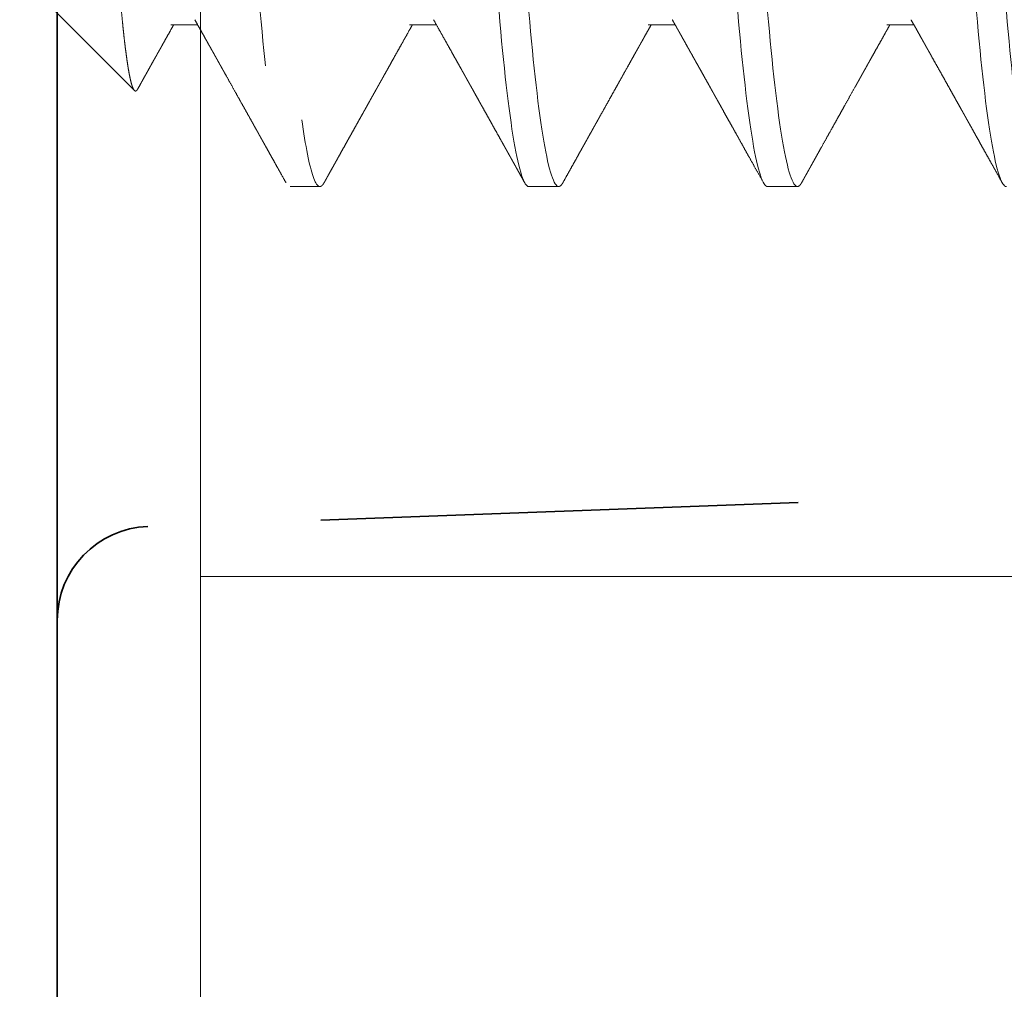
# Model space of a CAD drawing. Units: inches. Extents: x -6.5 to 74.3, y -1.5 to 15.5.
# Drawn here: x 15.6 to 15.8, y 5.3 to 5.5 of the extents above; entities that cross this region are included whole.
import ezdxf

# ---------------------------------------------------------------- set-up
doc = ezdxf.new("R2010")
doc.units = ezdxf.units.IN
doc.header["$LTSCALE"] = 0.5
doc.header["$MEASUREMENT"] = 0
for name, pattern in [('CENTER2', [1.125, 0.75, -0.125, 0.125, -0.125]), ('HIDDEN', [0.375, 0.25, -0.125]), ('HIDDEN2', [0.1875, 0.125, -0.0625])]:
    doc.linetypes.add(name, pattern=pattern)
doc.layers.get('Defpoints').update_dxf_attribs({"color": 251, "lineweight": 0})
for name, color, linetype, lineweight in [('Dimensions', 74, 'Continuous', 13), ('GLASS', 160, 'Continuous', 18), ('Hardware', 51, 'Continuous', 35), ('SCREW', 145, 'HIDDEN2', 13), ('Setting', 6, 'Continuous', 18)]:
    doc.layers.add(name, color=color, linetype=linetype, lineweight=lineweight)
doc.styles.get("Standard").update_dxf_attribs({"font": 'arial.ttf'})
doc.dimstyles.new('CRL$0', dxfattribs={"dimtxt": 0.09375, "dimasz": 0.09375, "dimexe": 0.09375, "dimexo": 0.0625, "dimgap": 0.0625, "dimtad": 1, "dimdec": 4, "dimzin": 3, "dimdsep": 46, "dimlunit": 5, "dimtxsty": 'Standard', "dimcen": 0, "dimclrd": 256, "dimclre": 256, "dimclrt": 256, "dimadec": 0, "dimazin": 0, "dimtfac": 1, "dimtdec": 4, "dimtofl": 0, "dimtmove": 0, "dimatfit": 3, "dimfxl": 0.125, "dimtfill": 1, "dimfrac": 2, "dimtolj": 1, "dimtzin": 0, "dimlwd": -1, "dimlwe": -1, "dimarcsym": 0})

# ---------------------------------------------------------------- blocks, each defined once
blk = doc.blocks.new('*U4')
at = {"linetype": 'HIDDEN', "lineweight": 9, "ltscale": 0.5, "transparency": 33554687}
for p, q in [((-0.0875, 0.59375), (-0.10489, 0.57636)), ((-0.09117, 0.56875), (-0.09117, 0.56309)), ((-0.125, 0.54375), (-0.125, 0.5375)), ((-0.09117, 0.51875), (-0.09117, 0.51309)), ((-0.125, 0.49375), (-0.125, 0.4875)), ((-0.09117, 0.46875), (-0.09117, 0.46309)), ((-0.125, 0.44375), (-0.125, 0.4375)), ((-0.09117, 0.41875), (-0.09117, 0.41309))]:
    blk.add_line(p, q, dxfattribs=at)
for points, knots in [([(-0.1046, 0.57569), (-0.10466, 0.57572), (-0.1048, 0.5758), (-0.10493, 0.57592), (-0.10501, 0.57606), (-0.10501, 0.5762), (-0.10492, 0.57635), (-0.10472, 0.5765), (-0.10441, 0.57666), (-0.10398, 0.57682), (-0.1035, 0.57697), (-0.103, 0.5771), (-0.10248, 0.57722), (-0.10185, 0.57736), (-0.10109, 0.5775), (-0.10025, 0.57765), (-0.09934, 0.57779), (-0.09834, 0.57794), (-0.09725, 0.57809), (-0.09609, 0.57824), (-0.09483, 0.57839), (-0.0935, 0.57855), (-0.09209, 0.5787), (-0.09059, 0.57885), (-0.08905, 0.579), (-0.08746, 0.57915), (-0.08584, 0.57929), (-0.08414, 0.57944), (-0.08238, 0.57958), (-0.08055, 0.57973), (-0.07865, 0.57987), (-0.07668, 0.58001), (-0.07464, 0.58016), (-0.07254, 0.5803), (-0.07038, 0.58044), (-0.06815, 0.58058), (-0.06589, 0.58072), (-0.06361, 0.58087), (-0.06131, 0.58101), (-0.05896, 0.58115), (-0.05656, 0.5813), (-0.05411, 0.58145), (-0.0516, 0.58159), (-0.04904, 0.58174), (-0.04643, 0.5819), (-0.04378, 0.58205), (-0.04109, 0.5822), (-0.03836, 0.58236), (-0.03566, 0.58251), (-0.03298, 0.58266), (-0.03035, 0.5828), (-0.02768, 0.58295), (-0.02499, 0.5831), (-0.02228, 0.58324), (-0.01955, 0.58339), (-0.01679, 0.58353), (-0.014, 0.58368), (-0.01121, 0.58383), (-0.0084, 0.58397), (-0.00558, 0.58412), (-0.00278, 0.58426), (-0.00002, 0.5844), (0.00272, 0.58453), (0.00546, 0.58467), (0.00819, 0.58482), (0.01092, 0.58496), (0.01365, 0.58511), (0.01638, 0.58526), (0.01911, 0.58541), (0.02182, 0.58556), (0.02451, 0.58571), (0.02719, 0.58586), (0.02978, 0.58602), (0.03228, 0.58616), (0.03469, 0.58631), (0.03708, 0.58646), (0.03944, 0.5866), (0.04177, 0.58675), (0.04408, 0.5869), (0.04636, 0.58705), (0.04861, 0.5872), (0.05082, 0.58734), (0.05299, 0.58749), (0.05512, 0.58764), (0.05718, 0.58779), (0.05916, 0.58793), (0.06108, 0.58807), (0.06295, 0.58821), (0.06477, 0.58835), (0.06654, 0.58849), (0.06827, 0.58863), (0.06994, 0.58877), (0.07155, 0.58892), (0.07311, 0.58907), (0.0746, 0.58922), (0.07603, 0.58937), (0.07735, 0.58951), (0.07856, 0.58966), (0.07966, 0.5898), (0.08072, 0.58994), (0.08137, 0.59003), (0.0817, 0.59008)], [0, 0, 0, 0, 0.006888, 0.017569, 0.028324, 0.039082, 0.049837, 0.062104, 0.07437, 0.086691, 0.099011, 0.1073, 0.115592, 0.126075, 0.136561, 0.147044, 0.157603, 0.168165, 0.178724, 0.189442, 0.200163, 0.210881, 0.221681, 0.232483, 0.243283, 0.253562, 0.263843, 0.274122, 0.284473, 0.294826, 0.305178, 0.315678, 0.326182, 0.336682, 0.347262, 0.357844, 0.368423, 0.378623, 0.388825, 0.399026, 0.409302, 0.419581, 0.429857, 0.440292, 0.45073, 0.461165, 0.471681, 0.4822, 0.492717, 0.502595, 0.512475, 0.522353, 0.5323, 0.54225, 0.552197, 0.562288, 0.572381, 0.582472, 0.592636, 0.602803, 0.612967, 0.622849, 0.632732, 0.642614, 0.652569, 0.662527, 0.672483, 0.682594, 0.692708, 0.70282, 0.713012, 0.723206, 0.733398, 0.742909, 0.752422, 0.761933, 0.771511, 0.781091, 0.790669, 0.800386, 0.810105, 0.819823, 0.829611, 0.839402, 0.849191, 0.85867, 0.868151, 0.87763, 0.887177, 0.896725, 0.906271, 0.915963, 0.925657, 0.935349, 0.945119, 0.95489, 0.96466, 0.973482, 0.982311, 0.991152, 1, 1, 1, 1]), ([(0.0817, 0.59008), (0.07712, 0.58915), (0.07099, 0.58826), (0.0568, 0.58661), (0.0483, 0.5857), (0.02964, 0.58385), (0.01952, 0.58292), (0.00444, 0.58162), (-0.00052, 0.58121), (-0.01054, 0.58036), (-0.0156, 0.57992), (-0.03058, 0.57856), (-0.0403, 0.57762), (-0.05327, 0.57626), (-0.05732, 0.57582), (-0.06477, 0.57497), (-0.06818, 0.57457), (-0.07763, 0.57326), (-0.08273, 0.57232), (-0.08951, 0.57048), (-0.09117, 0.56957), (-0.09117, 0.56875)], [0, 0, 0, 0, 0.125, 0.125, 0.25, 0.25, 0.375, 0.375, 0.4375, 0.4375, 0.5, 0.5, 0.625, 0.625, 0.6875, 0.6875, 0.75, 0.75, 0.875, 0.875, 1, 1, 1, 1]), ([(-0.1046, 0.57568), (-0.10457, 0.57566), (-0.10418, 0.57544), (-0.10359, 0.57512), (-0.10283, 0.57469), (-0.10221, 0.57435), (-0.10157, 0.57399), (-0.10091, 0.57361), (-0.10024, 0.57324), (-0.09956, 0.57286), (-0.09893, 0.57251), (-0.09836, 0.57219), (-0.09797, 0.57197), (-0.09772, 0.57183), (-0.09755, 0.57173), (-0.09735, 0.57162), (-0.09705, 0.57146), (-0.09663, 0.57122), (-0.09607, 0.5709), (-0.09538, 0.57052), (-0.09456, 0.57006), (-0.09362, 0.56953), (-0.09255, 0.56893), (-0.09172, 0.56847), (-0.09125, 0.5682), (-0.09117, 0.56816)], [0, 0, 0, 0, 0.007629, 0.086926, 0.131099, 0.177084, 0.224879, 0.274485, 0.325805, 0.373773, 0.425823, 0.467796, 0.499695, 0.513776, 0.524385, 0.537649, 0.558259, 0.590595, 0.632414, 0.683712, 0.744487, 0.814734, 0.894448, 0.983624, 1, 1, 1, 1]), ([(-0.09007, 0.56371), (-0.09049, 0.56347), (-0.0913, 0.56302), (-0.09245, 0.56237), (-0.09349, 0.56179), (-0.09442, 0.56127), (-0.09524, 0.56081), (-0.09594, 0.56042), (-0.09651, 0.5601), (-0.09696, 0.55984), (-0.0973, 0.55965), (-0.09756, 0.55951), (-0.09776, 0.5594), (-0.09793, 0.5593), (-0.09813, 0.55919), (-0.0984, 0.55904), (-0.09876, 0.55884), (-0.09921, 0.55859), (-0.09975, 0.55829), (-0.10037, 0.55794), (-0.10106, 0.55755), (-0.10216, 0.55693), (-0.10365, 0.5561), (-0.10543, 0.55511), (-0.10714, 0.55415), (-0.1088, 0.55322), (-0.11021, 0.55243), (-0.11134, 0.5518), (-0.11213, 0.55136), (-0.1128, 0.55099), (-0.11333, 0.55069), (-0.11372, 0.55047), (-0.11401, 0.55031), (-0.11426, 0.55017), (-0.11454, 0.55002), (-0.11489, 0.54982), (-0.11534, 0.54957), (-0.11594, 0.54923), (-0.11669, 0.54881), (-0.1176, 0.5483), (-0.11865, 0.54772), (-0.11984, 0.54705), (-0.12117, 0.54631), (-0.12264, 0.54549), (-0.12367, 0.54492), (-0.12421, 0.54462)], [0, 0, 0, 0, 0.03714, 0.070972, 0.101493, 0.128702, 0.152597, 0.173177, 0.19044, 0.202823, 0.212739, 0.220358, 0.225686, 0.230016, 0.235587, 0.243117, 0.253879, 0.267099, 0.28278, 0.300921, 0.321522, 0.34388, 0.397566, 0.452479, 0.500033, 0.54847, 0.597656, 0.624262, 0.64744, 0.667189, 0.683507, 0.693615, 0.701917, 0.708656, 0.71579, 0.72604, 0.739406, 0.755888, 0.778541, 0.805266, 0.836062, 0.870933, 0.909878, 0.9529, 1, 1, 1, 1]), ([(0.08839, 0.55625), (0.07993, 0.55553), (0.06999, 0.55474), (0.04813, 0.55313), (0.03623, 0.55231), (0.01811, 0.55112), (0.01203, 0.55074), (-0.00002, 0.55), (-0.00599, 0.54964), (-0.02415, 0.5485), (-0.03635, 0.54769), (-0.05932, 0.54606), (-0.07007, 0.54525), (-0.08415, 0.54411), (-0.08848, 0.54375), (-0.09659, 0.54301), (-0.10037, 0.54263), (-0.11066, 0.54144), (-0.11608, 0.54062), (-0.12325, 0.53901), (-0.125, 0.53822), (-0.125, 0.5375)], [0, 0, 0, 0, 0.125, 0.125, 0.25, 0.25, 0.3125, 0.3125, 0.375, 0.375, 0.5, 0.5, 0.625, 0.625, 0.6875, 0.6875, 0.75, 0.75, 0.875, 0.875, 1, 1, 1, 1]), ([(0, 0.55625), (-0.01595, 0.55529), (-0.03252, 0.55421), (-0.06315, 0.55204), (-0.07711, 0.55096), (-0.09966, 0.54904), (-0.10914, 0.54796), (-0.12183, 0.54579), (-0.125, 0.54471), (-0.125, 0.54375)], [0, 0, 0, 0, 0.25, 0.25, 0.5, 0.5, 0.75, 0.75, 1, 1, 1, 1]), ([(0.09006, 0.54254), (0.09003, 0.54252), (0.08983, 0.5424), (0.08931, 0.54216), (0.0885, 0.54184), (0.08755, 0.54151), (0.08649, 0.5412), (0.08529, 0.54088), (0.08395, 0.54056), (0.08249, 0.54024), (0.08091, 0.53992), (0.0792, 0.5396), (0.07738, 0.53928), (0.07545, 0.53897), (0.07342, 0.53867), (0.07131, 0.53836), (0.06912, 0.53807), (0.06684, 0.53778), (0.06442, 0.53749), (0.06184, 0.53719), (0.05908, 0.53688), (0.0562, 0.53656), (0.05322, 0.53624), (0.05013, 0.53591), (0.047, 0.53559), (0.04386, 0.53526), (0.04069, 0.53495), (0.03747, 0.53463), (0.03418, 0.53431), (0.03084, 0.53399), (0.02746, 0.53367), (0.02404, 0.53335), (0.02059, 0.53303), (0.01712, 0.53272), (0.01366, 0.53242), (0.01022, 0.53211), (0.0068, 0.53182), (0.0034, 0.53153), (-0.00009, 0.53124), (-0.00367, 0.53094), (-0.00735, 0.53063), (-0.01104, 0.53031), (-0.01474, 0.52999), (-0.01842, 0.52966), (-0.02202, 0.52934), (-0.02553, 0.52901), (-0.02893, 0.5287), (-0.0323, 0.52838), (-0.03562, 0.52806), (-0.03888, 0.52774), (-0.04208, 0.52742), (-0.04521, 0.5271), (-0.04826, 0.52678), (-0.05123, 0.52647), (-0.0541, 0.52617), (-0.05685, 0.52586), (-0.05949, 0.52557), (-0.06204, 0.52528), (-0.06455, 0.52499), (-0.06703, 0.52469), (-0.06948, 0.52438), (-0.07182, 0.52406), (-0.07406, 0.52374), (-0.07619, 0.52341), (-0.07815, 0.52309), (-0.07996, 0.52276), (-0.08161, 0.52245), (-0.08315, 0.52213), (-0.08455, 0.52181), (-0.08582, 0.52149), (-0.08697, 0.52117), (-0.08797, 0.52085), (-0.08884, 0.52053), (-0.08958, 0.52022), (-0.09017, 0.51992), (-0.09062, 0.51961), (-0.09094, 0.51932), (-0.09114, 0.51903), (-0.09116, 0.51884), (-0.09117, 0.51875)], [0, 0, 0, 0, 0.002165, 0.01594, 0.029769, 0.042848, 0.055956, 0.069081, 0.082215, 0.095346, 0.108465, 0.121562, 0.134625, 0.147646, 0.160615, 0.173291, 0.1859, 0.198432, 0.210878, 0.224323, 0.237866, 0.251498, 0.265206, 0.278981, 0.29281, 0.305889, 0.318996, 0.332122, 0.345256, 0.358387, 0.371506, 0.384602, 0.397666, 0.410687, 0.423655, 0.436332, 0.44894, 0.461472, 0.473919, 0.487364, 0.500907, 0.514538, 0.528246, 0.542021, 0.55585, 0.568929, 0.582037, 0.595162, 0.608296, 0.621427, 0.634546, 0.647643, 0.660706, 0.673727, 0.686696, 0.699372, 0.711981, 0.724513, 0.736959, 0.750404, 0.763947, 0.777579, 0.791287, 0.805062, 0.818891, 0.83197, 0.845077, 0.858203, 0.871337, 0.884468, 0.897587, 0.910683, 0.923747, 0.936768, 0.949736, 0.962413, 0.975021, 0.987553, 1, 1, 1, 1]), ([(-0.125, 0.5375), (-0.12499, 0.53741), (-0.12496, 0.53724), (-0.12472, 0.53697), (-0.12446, 0.53677), (-0.12424, 0.53665), (-0.12419, 0.53663)], [0, 0, 0, 0, 0.304965, 0.611856, 0.920505, 1, 1, 1, 1]), ([(-0.12421, 0.53663), (-0.12406, 0.53655), (-0.12381, 0.53641), (-0.12349, 0.53623), (-0.12324, 0.53609), (-0.12304, 0.53598), (-0.12284, 0.53587), (-0.12237, 0.53561), (-0.12167, 0.53522), (-0.12073, 0.53469), (-0.11983, 0.53419), (-0.11892, 0.53368), (-0.11797, 0.53315), (-0.11698, 0.5326), (-0.11596, 0.53203), (-0.11495, 0.53147), (-0.11399, 0.53093), (-0.11307, 0.53041), (-0.11221, 0.52993), (-0.11137, 0.52947), (-0.11053, 0.529), (-0.10979, 0.52858), (-0.10914, 0.52822), (-0.10859, 0.52791), (-0.10803, 0.5276), (-0.10744, 0.52727), (-0.10683, 0.52693), (-0.10622, 0.52659), (-0.10565, 0.52627), (-0.1051, 0.52596), (-0.10462, 0.52569), (-0.10421, 0.52546), (-0.10387, 0.52527), (-0.10356, 0.5251), (-0.10326, 0.52493), (-0.10294, 0.52475), (-0.1026, 0.52456), (-0.10219, 0.52433), (-0.10164, 0.52402), (-0.10092, 0.52362), (-0.10003, 0.52312), (-0.099, 0.52255), (-0.09784, 0.5219), (-0.09654, 0.52117), (-0.09511, 0.52037), (-0.09355, 0.51949), (-0.09222, 0.51875), (-0.09142, 0.5183), (-0.09117, 0.51816)], [0, 0, 0, 0, 0.012897, 0.02268, 0.029426, 0.035316, 0.041359, 0.047557, 0.077763, 0.104801, 0.132731, 0.159494, 0.187989, 0.218213, 0.24965, 0.280495, 0.30978, 0.337508, 0.363677, 0.388288, 0.413115, 0.439987, 0.455837, 0.472321, 0.489439, 0.50719, 0.525576, 0.544577, 0.562417, 0.577909, 0.594056, 0.606495, 0.61535, 0.62421, 0.634733, 0.643216, 0.653296, 0.665655, 0.680294, 0.703357, 0.73047, 0.76163, 0.796836, 0.836085, 0.879374, 0.926701, 0.978063, 1, 1, 1, 1]), ([(0.125, 0.51875), (0.125, 0.51779), (0.12183, 0.51671), (0.10914, 0.51454), (0.09966, 0.51346), (0.07711, 0.51154), (0.06315, 0.51046), (0.03252, 0.50829), (0.01595, 0.50721), (-0.01595, 0.50529), (-0.03252, 0.50421), (-0.06315, 0.50204), (-0.07711, 0.50096), (-0.09966, 0.49904), (-0.10914, 0.49796), (-0.12183, 0.49579), (-0.125, 0.49471), (-0.125, 0.49375)], [0, 0, 0, 0, 0.125, 0.125, 0.25, 0.25, 0.375, 0.375, 0.5, 0.5, 0.625, 0.625, 0.75, 0.75, 0.875, 0.875, 1, 1, 1, 1]), ([(-0.09007, 0.51371), (-0.09065, 0.51338), (-0.09178, 0.51275), (-0.09339, 0.51185), (-0.09486, 0.51102), (-0.09619, 0.51027), (-0.09739, 0.50961), (-0.09844, 0.50902), (-0.09936, 0.5085), (-0.10013, 0.50807), (-0.10073, 0.50773), (-0.10118, 0.50748), (-0.1015, 0.5073), (-0.10175, 0.50716), (-0.10195, 0.50705), (-0.10212, 0.50696), (-0.10229, 0.50686), (-0.10252, 0.50673), (-0.10285, 0.50655), (-0.10327, 0.50632), (-0.10377, 0.50603), (-0.10438, 0.50569), (-0.10506, 0.50531), (-0.10579, 0.5049), (-0.10652, 0.5045), (-0.10721, 0.50411), (-0.10788, 0.50374), (-0.10863, 0.50332), (-0.10945, 0.50286), (-0.11032, 0.50237), (-0.11111, 0.50193), (-0.11187, 0.50151), (-0.11273, 0.50103), (-0.11375, 0.50046), (-0.11496, 0.49978), (-0.11598, 0.49921), (-0.11676, 0.49878), (-0.11723, 0.49851), (-0.11765, 0.49828), (-0.11801, 0.49808), (-0.11831, 0.49791), (-0.11855, 0.49777), (-0.11876, 0.49766), (-0.11896, 0.49754), (-0.11923, 0.49739), (-0.11961, 0.49719), (-0.12009, 0.49691), (-0.12069, 0.49658), (-0.12141, 0.49618), (-0.12224, 0.49572), (-0.12318, 0.49519), (-0.12385, 0.49482), (-0.12421, 0.49462)], [0, 0, 0, 0, 0.051356, 0.098624, 0.1418, 0.180883, 0.215869, 0.246755, 0.27354, 0.296221, 0.314796, 0.326488, 0.335655, 0.342887, 0.348732, 0.35319, 0.357176, 0.364151, 0.373719, 0.385881, 0.400638, 0.418371, 0.438806, 0.460927, 0.482253, 0.502671, 0.52218, 0.540781, 0.568592, 0.594087, 0.617263, 0.638369, 0.660537, 0.6926, 0.728104, 0.76705, 0.782349, 0.796311, 0.808569, 0.819122, 0.82797, 0.835113, 0.84055, 0.845769, 0.853325, 0.864229, 0.878482, 0.896084, 0.917037, 0.94134, 0.968994, 1, 1, 1, 1]), ([(0.125, 0.5125), (0.125, 0.51154), (0.12183, 0.51046), (0.10914, 0.50829), (0.09966, 0.50721), (0.07711, 0.50529), (0.06315, 0.50421), (0.03252, 0.50204), (0.01595, 0.50096), (-0.01595, 0.49904), (-0.03252, 0.49796), (-0.06315, 0.49579), (-0.07711, 0.49471), (-0.09966, 0.49279), (-0.10914, 0.49171), (-0.12183, 0.48954), (-0.125, 0.48846), (-0.125, 0.4875)], [0, 0, 0, 0, 0.125, 0.125, 0.25, 0.25, 0.375, 0.375, 0.5, 0.5, 0.625, 0.625, 0.75, 0.75, 0.875, 0.875, 1, 1, 1, 1]), ([(0.09006, 0.49254), (0.09003, 0.49252), (0.08983, 0.4924), (0.08931, 0.49216), (0.0885, 0.49184), (0.08755, 0.49151), (0.08649, 0.4912), (0.08529, 0.49088), (0.08395, 0.49056), (0.08249, 0.49024), (0.08091, 0.48992), (0.0792, 0.4896), (0.07738, 0.48928), (0.07545, 0.48897), (0.07342, 0.48867), (0.07131, 0.48836), (0.06912, 0.48807), (0.06684, 0.48778), (0.06442, 0.48749), (0.06184, 0.48719), (0.05908, 0.48688), (0.0562, 0.48656), (0.05322, 0.48624), (0.05013, 0.48591), (0.047, 0.48559), (0.04386, 0.48526), (0.04069, 0.48495), (0.03747, 0.48463), (0.03418, 0.48431), (0.03084, 0.48399), (0.02746, 0.48367), (0.02404, 0.48335), (0.02059, 0.48303), (0.01712, 0.48272), (0.01366, 0.48242), (0.01022, 0.48211), (0.0068, 0.48182), (0.0034, 0.48153), (-0.00009, 0.48124), (-0.00367, 0.48094), (-0.00735, 0.48063), (-0.01104, 0.48031), (-0.01474, 0.47999), (-0.01842, 0.47966), (-0.02202, 0.47934), (-0.02553, 0.47901), (-0.02893, 0.4787), (-0.0323, 0.47838), (-0.03562, 0.47806), (-0.03888, 0.47774), (-0.04208, 0.47742), (-0.04521, 0.4771), (-0.04826, 0.47678), (-0.05123, 0.47647), (-0.0541, 0.47617), (-0.05685, 0.47586), (-0.05949, 0.47557), (-0.06204, 0.47528), (-0.06455, 0.47499), (-0.06703, 0.47469), (-0.06948, 0.47438), (-0.07182, 0.47406), (-0.07406, 0.47374), (-0.07619, 0.47341), (-0.07815, 0.47309), (-0.07996, 0.47276), (-0.08161, 0.47245), (-0.08315, 0.47213), (-0.08455, 0.47181), (-0.08582, 0.47149), (-0.08697, 0.47117), (-0.08797, 0.47085), (-0.08884, 0.47053), (-0.08958, 0.47022), (-0.09017, 0.46992), (-0.09062, 0.46961), (-0.09094, 0.46932), (-0.09114, 0.46903), (-0.09116, 0.46884), (-0.09117, 0.46875)], [0, 0, 0, 0, 0.002168, 0.015943, 0.029772, 0.042851, 0.055958, 0.069084, 0.082217, 0.095349, 0.108468, 0.121564, 0.134627, 0.147648, 0.160617, 0.173294, 0.185902, 0.198434, 0.210881, 0.224325, 0.237868, 0.2515, 0.265208, 0.278982, 0.292812, 0.305891, 0.318998, 0.332124, 0.345257, 0.358389, 0.371507, 0.384604, 0.397667, 0.410688, 0.423657, 0.436333, 0.448942, 0.461474, 0.47392, 0.487365, 0.500908, 0.514539, 0.528248, 0.542022, 0.555852, 0.568931, 0.582038, 0.595164, 0.608297, 0.621428, 0.634547, 0.647644, 0.660707, 0.673728, 0.686696, 0.699373, 0.711982, 0.724513, 0.73696, 0.750405, 0.763948, 0.777579, 0.791287, 0.805062, 0.818891, 0.83197, 0.845078, 0.858203, 0.871337, 0.884468, 0.897587, 0.910683, 0.923747, 0.936768, 0.949736, 0.962413, 0.975022, 0.987553, 1, 1, 1, 1]), ([(-0.125, 0.4875), (-0.12499, 0.48741), (-0.12496, 0.48724), (-0.12472, 0.48697), (-0.12446, 0.48677), (-0.12424, 0.48665), (-0.12419, 0.48663)], [0, 0, 0, 0, 0.304997, 0.611921, 0.920603, 1, 1, 1, 1]), ([(-0.12421, 0.48663), (-0.1237, 0.48635), (-0.12273, 0.48581), (-0.12134, 0.48503), (-0.12007, 0.48432), (-0.11892, 0.48368), (-0.11788, 0.4831), (-0.11697, 0.48259), (-0.11619, 0.48216), (-0.11554, 0.48179), (-0.11496, 0.48147), (-0.11441, 0.48116), (-0.11386, 0.48086), (-0.11331, 0.48055), (-0.11281, 0.48027), (-0.11239, 0.48004), (-0.11208, 0.47986), (-0.11181, 0.47971), (-0.11151, 0.47954), (-0.11113, 0.47933), (-0.11067, 0.47907), (-0.10939, 0.47836), (-0.10788, 0.47751), (-0.10613, 0.47654), (-0.10489, 0.47584), (-0.10358, 0.47511), (-0.10219, 0.47433), (-0.10071, 0.47351), (-0.09943, 0.47279), (-0.09839, 0.47221), (-0.09766, 0.4718), (-0.09702, 0.47144), (-0.09649, 0.47114), (-0.09605, 0.47089), (-0.09575, 0.47073), (-0.09556, 0.47062), (-0.09545, 0.47056), (-0.09533, 0.47049), (-0.09519, 0.47041), (-0.095, 0.4703), (-0.09475, 0.47017), (-0.09437, 0.46995), (-0.09382, 0.46964), (-0.09308, 0.46923), (-0.0922, 0.46874), (-0.09155, 0.46837), (-0.09119, 0.46817), (-0.09117, 0.46816)], [0, 0, 0, 0, 0.045721, 0.087829, 0.126326, 0.161211, 0.192488, 0.220156, 0.244216, 0.263103, 0.279836, 0.296483, 0.313131, 0.32978, 0.346412, 0.358524, 0.367546, 0.374426, 0.383184, 0.394857, 0.409087, 0.425178, 0.510669, 0.546828, 0.58377, 0.623308, 0.665463, 0.710232, 0.757613, 0.782127, 0.804513, 0.823839, 0.840104, 0.853309, 0.863456, 0.867382, 0.870544, 0.87372, 0.877871, 0.883688, 0.891172, 0.900321, 0.918425, 0.940792, 0.96742, 0.998308, 1, 1, 1, 1]), ([(0.125, 0.46875), (0.125, 0.46779), (0.12183, 0.46671), (0.10914, 0.46454), (0.09966, 0.46346), (0.07711, 0.46154), (0.06315, 0.46046), (0.03252, 0.45829), (0.01595, 0.45721), (-0.01595, 0.45529), (-0.03252, 0.45421), (-0.06315, 0.45204), (-0.07711, 0.45096), (-0.09966, 0.44904), (-0.10914, 0.44796), (-0.12183, 0.44579), (-0.125, 0.44471), (-0.125, 0.44375)], [0, 0, 0, 0, 0.125, 0.125, 0.25, 0.25, 0.375, 0.375, 0.5, 0.5, 0.625, 0.625, 0.75, 0.75, 0.875, 0.875, 1, 1, 1, 1]), ([(0.125, 0.4625), (0.125, 0.46154), (0.12183, 0.46046), (0.10914, 0.45829), (0.09966, 0.45721), (0.07711, 0.45529), (0.06315, 0.45421), (0.03252, 0.45204), (0.01595, 0.45096), (-0.01595, 0.44904), (-0.03252, 0.44796), (-0.06315, 0.44579), (-0.07711, 0.44471), (-0.09966, 0.44279), (-0.10914, 0.44171), (-0.12183, 0.43954), (-0.125, 0.43846), (-0.125, 0.4375)], [0, 0, 0, 0, 0.125, 0.125, 0.25, 0.25, 0.375, 0.375, 0.5, 0.5, 0.625, 0.625, 0.75, 0.75, 0.875, 0.875, 1, 1, 1, 1]), ([(-0.09007, 0.46371), (-0.09024, 0.46362), (-0.09054, 0.46345), (-0.09094, 0.46322), (-0.09125, 0.46304), (-0.09148, 0.46292), (-0.09164, 0.46282), (-0.09179, 0.46275), (-0.09193, 0.46267), (-0.09214, 0.46254), (-0.09245, 0.46237), (-0.0929, 0.46212), (-0.09342, 0.46183), (-0.09401, 0.4615), (-0.09466, 0.46113), (-0.09535, 0.46075), (-0.09605, 0.46036), (-0.09672, 0.45998), (-0.09738, 0.45961), (-0.09806, 0.45923), (-0.09876, 0.45884), (-0.09952, 0.45841), (-0.10032, 0.45796), (-0.10118, 0.45748), (-0.10203, 0.45701), (-0.10285, 0.45655), (-0.10362, 0.45612), (-0.10433, 0.45572), (-0.1049, 0.4554), (-0.10528, 0.45519), (-0.10551, 0.45506), (-0.10569, 0.45496), (-0.10583, 0.45488), (-0.10597, 0.45481), (-0.10616, 0.4547), (-0.10647, 0.45452), (-0.10691, 0.45428), (-0.1075, 0.45395), (-0.10822, 0.45354), (-0.10908, 0.45307), (-0.11007, 0.45251), (-0.11119, 0.45189), (-0.11244, 0.45119), (-0.11382, 0.45041), (-0.1153, 0.44959), (-0.11688, 0.44871), (-0.11855, 0.44778), (-0.12033, 0.44678), (-0.12223, 0.44572), (-0.12353, 0.44499), (-0.12421, 0.44462)], [0, 0, 0, 0, 0.014581, 0.026427, 0.035661, 0.04207, 0.04621, 0.050245, 0.054389, 0.058643, 0.069449, 0.081593, 0.097795, 0.115635, 0.133087, 0.155173, 0.175785, 0.194928, 0.214481, 0.233564, 0.254182, 0.276335, 0.300023, 0.325247, 0.351292, 0.37526, 0.396845, 0.419126, 0.438125, 0.446355, 0.453048, 0.45842, 0.461574, 0.465126, 0.470836, 0.478703, 0.492269, 0.509536, 0.530504, 0.555657, 0.58465, 0.617482, 0.654156, 0.694672, 0.739033, 0.784381, 0.83315, 0.885342, 0.940958, 1, 1, 1, 1]), ([(0.09006, 0.44254), (0.09003, 0.44252), (0.08983, 0.4424), (0.08931, 0.44216), (0.0885, 0.44184), (0.08755, 0.44151), (0.08649, 0.4412), (0.08529, 0.44088), (0.08395, 0.44056), (0.08249, 0.44024), (0.08091, 0.43992), (0.0792, 0.4396), (0.07738, 0.43928), (0.07545, 0.43897), (0.07342, 0.43867), (0.07131, 0.43836), (0.06912, 0.43807), (0.06684, 0.43778), (0.06442, 0.43749), (0.06184, 0.43719), (0.05908, 0.43688), (0.0562, 0.43656), (0.05322, 0.43624), (0.05013, 0.43591), (0.047, 0.43559), (0.04386, 0.43526), (0.04069, 0.43495), (0.03747, 0.43463), (0.03418, 0.43431), (0.03084, 0.43399), (0.02746, 0.43367), (0.02404, 0.43335), (0.02059, 0.43303), (0.01712, 0.43272), (0.01366, 0.43242), (0.01022, 0.43211), (0.0068, 0.43182), (0.0034, 0.43153), (-0.00009, 0.43124), (-0.00367, 0.43094), (-0.00735, 0.43063), (-0.01104, 0.43031), (-0.01474, 0.42999), (-0.01842, 0.42966), (-0.02202, 0.42934), (-0.02553, 0.42901), (-0.02893, 0.4287), (-0.0323, 0.42838), (-0.03562, 0.42806), (-0.03888, 0.42774), (-0.04208, 0.42742), (-0.04521, 0.4271), (-0.04826, 0.42678), (-0.05123, 0.42647), (-0.0541, 0.42617), (-0.05685, 0.42586), (-0.05949, 0.42557), (-0.06204, 0.42528), (-0.06455, 0.42499), (-0.06703, 0.42469), (-0.06948, 0.42438), (-0.07182, 0.42406), (-0.07406, 0.42374), (-0.07619, 0.42341), (-0.07815, 0.42309), (-0.07996, 0.42276), (-0.08161, 0.42245), (-0.08315, 0.42213), (-0.08455, 0.42181), (-0.08582, 0.42149), (-0.08697, 0.42117), (-0.08797, 0.42085), (-0.08884, 0.42053), (-0.08958, 0.42022), (-0.09017, 0.41992), (-0.09062, 0.41961), (-0.09094, 0.41932), (-0.09114, 0.41903), (-0.09116, 0.41884), (-0.09117, 0.41875)], [0, 0, 0, 0, 0.002165, 0.01594, 0.029769, 0.042848, 0.055956, 0.069081, 0.082215, 0.095346, 0.108465, 0.121561, 0.134625, 0.147646, 0.160615, 0.173291, 0.1859, 0.198432, 0.210878, 0.224323, 0.237866, 0.251497, 0.265206, 0.27898, 0.29281, 0.305889, 0.318996, 0.332122, 0.345255, 0.358387, 0.371506, 0.384602, 0.397666, 0.410686, 0.423655, 0.436332, 0.44894, 0.461472, 0.473919, 0.487364, 0.500907, 0.514538, 0.528246, 0.542021, 0.55585, 0.568929, 0.582037, 0.595162, 0.608296, 0.621427, 0.634546, 0.647643, 0.660706, 0.673727, 0.686696, 0.699372, 0.711981, 0.724513, 0.736959, 0.750404, 0.763947, 0.777578, 0.791287, 0.805062, 0.818891, 0.83197, 0.845077, 0.858203, 0.871337, 0.884468, 0.897587, 0.910683, 0.923747, 0.936768, 0.949736, 0.962413, 0.975021, 0.987553, 1, 1, 1, 1]), ([(-0.125, 0.4375), (-0.12499, 0.43741), (-0.12496, 0.43724), (-0.12472, 0.43697), (-0.12446, 0.43677), (-0.12424, 0.43665), (-0.12419, 0.43663)], [0, 0, 0, 0, 0.304968, 0.611863, 0.920515, 1, 1, 1, 1]), ([(-0.12421, 0.43663), (-0.12393, 0.43648), (-0.12342, 0.43619), (-0.12271, 0.4358), (-0.12218, 0.4355), (-0.12178, 0.43528), (-0.12152, 0.43513), (-0.12132, 0.43502), (-0.12117, 0.43494), (-0.12102, 0.43485), (-0.12083, 0.43475), (-0.1206, 0.43462), (-0.12025, 0.43443), (-0.11978, 0.43416), (-0.11915, 0.43381), (-0.11841, 0.4334), (-0.11757, 0.43293), (-0.11635, 0.43225), (-0.11485, 0.43141), (-0.11318, 0.43048), (-0.1117, 0.42965), (-0.11039, 0.42892), (-0.10918, 0.42824), (-0.1078, 0.42747), (-0.10616, 0.42655), (-0.10473, 0.42575), (-0.10376, 0.42521), (-0.10333, 0.42497), (-0.10294, 0.42475), (-0.1026, 0.42456), (-0.10232, 0.42441), (-0.10206, 0.42426), (-0.10174, 0.42408), (-0.10138, 0.42388), (-0.10102, 0.42368), (-0.10068, 0.42349), (-0.10032, 0.42328), (-0.09986, 0.42303), (-0.09928, 0.42271), (-0.09858, 0.42231), (-0.09774, 0.42184), (-0.09677, 0.4213), (-0.09568, 0.42069), (-0.09446, 0.42), (-0.09311, 0.41925), (-0.092, 0.41862), (-0.09134, 0.41825), (-0.09117, 0.41816)], [0, 0, 0, 0, 0.025211, 0.046442, 0.063692, 0.074018, 0.082107, 0.087956, 0.091568, 0.095892, 0.101563, 0.108689, 0.11727, 0.132928, 0.151883, 0.174131, 0.199674, 0.228434, 0.284626, 0.336677, 0.379652, 0.419328, 0.455707, 0.488805, 0.544849, 0.604942, 0.618988, 0.632507, 0.644334, 0.654453, 0.662864, 0.669798, 0.678612, 0.69123, 0.702487, 0.711931, 0.721779, 0.735475, 0.753058, 0.774526, 0.799879, 0.829114, 0.86223, 0.899225, 0.940096, 0.98484, 1, 1, 1, 1]), ([(0.125, 0.41875), (0.125, 0.41779), (0.12183, 0.41671), (0.10914, 0.41454), (0.09966, 0.41346), (0.07711, 0.41154), (0.06315, 0.41046), (0.03252, 0.40829), (0.01595, 0.40721), (-0.01595, 0.40529), (-0.03252, 0.40421), (-0.06315, 0.40204), (-0.07711, 0.40096), (-0.09966, 0.39904), (-0.10914, 0.39796), (-0.12183, 0.39579), (-0.125, 0.39471), (-0.125, 0.39375)], [0, 0, 0, 0, 0.125, 0.125, 0.25, 0.25, 0.375, 0.375, 0.5, 0.5, 0.625, 0.625, 0.75, 0.75, 0.875, 0.875, 1, 1, 1, 1]), ([(0.125, 0.4125), (0.125, 0.41154), (0.12183, 0.41046), (0.10914, 0.40829), (0.09966, 0.40721), (0.07711, 0.40529), (0.06315, 0.40421), (0.03252, 0.40204), (0.01595, 0.40096), (-0.01595, 0.39904), (-0.03252, 0.39796), (-0.06315, 0.39579), (-0.07711, 0.39471), (-0.09966, 0.39279), (-0.10914, 0.39171), (-0.12183, 0.38954), (-0.125, 0.38846), (-0.125, 0.3875)], [0, 0, 0, 0, 0.125, 0.125, 0.25, 0.25, 0.375, 0.375, 0.5, 0.5, 0.625, 0.625, 0.75, 0.75, 0.875, 0.875, 1, 1, 1, 1]), ([(-0.09007, 0.41371), (-0.09044, 0.4135), (-0.09114, 0.41311), (-0.09212, 0.41256), (-0.09295, 0.41209), (-0.09365, 0.4117), (-0.09417, 0.41141), (-0.09452, 0.41121), (-0.09475, 0.41109), (-0.09492, 0.41099), (-0.0951, 0.41089), (-0.09536, 0.41074), (-0.09576, 0.41052), (-0.09625, 0.41025), (-0.09678, 0.40994), (-0.09735, 0.40963), (-0.09821, 0.40915), (-0.09935, 0.40851), (-0.1007, 0.40775), (-0.10195, 0.40705), (-0.10315, 0.40638), (-0.10439, 0.40568), (-0.10549, 0.40507), (-0.10642, 0.40455), (-0.10718, 0.40413), (-0.10794, 0.4037), (-0.10866, 0.4033), (-0.10929, 0.40295), (-0.10977, 0.40268), (-0.11012, 0.40248), (-0.11037, 0.40234), (-0.1106, 0.40221), (-0.11085, 0.40208), (-0.11112, 0.40192), (-0.11146, 0.40173), (-0.11189, 0.40149), (-0.11245, 0.40118), (-0.11311, 0.40081), (-0.11389, 0.40038), (-0.11478, 0.39988), (-0.11579, 0.39931), (-0.11692, 0.39869), (-0.11815, 0.398), (-0.1195, 0.39724), (-0.12097, 0.39642), (-0.12255, 0.39554), (-0.12364, 0.39493), (-0.12421, 0.39462)], [0, 0, 0, 0, 0.032698, 0.061329, 0.08589, 0.10638, 0.122797, 0.130988, 0.137588, 0.142595, 0.146011, 0.153746, 0.165706, 0.180768, 0.19657, 0.213049, 0.230206, 0.272355, 0.313346, 0.348611, 0.382816, 0.418846, 0.457658, 0.479029, 0.501159, 0.524049, 0.545909, 0.564249, 0.579051, 0.588198, 0.595161, 0.601324, 0.608436, 0.616502, 0.625549, 0.638355, 0.654503, 0.673995, 0.696831, 0.723011, 0.752537, 0.785408, 0.821627, 0.861195, 0.904112, 0.95038, 1, 1, 1, 1])]:
    blk.add_open_spline(points, degree=3, knots=knots, dxfattribs=at)
blk = doc.blocks.new('*D134')
at = {"layer": 'Defpoints', "color": 0, "transparency": 16777216}
for p in [(14.89425, 5.99976), (15.66319, 5.99976), (15.66319, 5.24976)]:
    blk.add_point(p, dxfattribs=at)
at = {"layer": 'Dimensions', "transparency": 16777216}
for p, q in [((14.89425, 5.99976), (14.89425, 7.74017)), ((15.53819, 5.99976), (14.70675, 5.99976)), ((14.89425, 5.43726), (14.89425, 5.81226)), ((15.53819, 5.24976), (14.70675, 5.24976))]:
    blk.add_line(p, q, dxfattribs=at)
for points in [[(14.863, 5.81226), (14.9255, 5.81226), (14.89425, 5.99976)], [(14.863, 5.43726), (14.9255, 5.43726), (14.89425, 5.24976)]]:
    blk.add_solid(points, dxfattribs=at)
at = {"layer": 'Dimensions', "transparency": 16777216, "insert": (14.64787, 6.96372), "char_height": 0.1875, "attachment_point": 5, "rotation": 90, "bg_fill": 3, "box_fill_scale": 1.25, "bg_fill_color": 256, "bg_fill_true_color": 13158600, "bg_fill_transparency": 0}
blk.add_mtext('\\A1;3/4" [19.05]', dxfattribs=at)

msp = doc.modelspace()

# ---------------------------------------------------------------- linework, layer by layer
at = {"layer": 'Hardware', "transparency": 33554687}
msp.add_line((15.63317, 6.34523), (15.63317, 4.33736), dxfattribs=at)
at = {"layer": 'Hardware', "linetype": 'HIDDEN2', "transparency": 33554687}
msp.add_lwpolyline([(16.02687, 5.46067, -0.25461), (15.98819, 5.441), (15.65217, 5.42857, 0.404026), (15.63317, 5.4089)], format="xyb", dxfattribs=at)
at = {"layer": 'Setting', "transparency": 33554687}
for points in [[(15.66319, 6.30586), (15.63317, 6.30586), (15.63317, 4.69169), (15.66319, 4.69169)], [(15.66319, 5.83145), (16.03819, 5.83145), (16.03819, 5.41807), (15.66319, 5.41807)]]:
    msp.add_lwpolyline(points, close=True, dxfattribs=at)

# ---------------------------------------------------------------- block references
at = {"layer": 'SCREW', "transparency": 33554687, "rotation": 89.99999999999999}
msp.add_blockref('*U4', (16.22569, 5.62476), dxfattribs=at)

# ---------------------------------------------------------------- next in the draw order: dimensions: what is measured, and where the dimension line sits
at = {"layer": 'Dimensions', "transparency": 33554687}
dim = msp.add_linear_dim(base=(14.89425, 5.99976), p1=(15.66319, 5.24976), p2=(15.66319, 5.99976), angle=270, dimstyle='CRL$0', override={"dimpost": '"'}, dxfattribs=at)
dim.commit()
dim.dimension.update_dxf_attribs({"geometry": '*D134', "text_midpoint": (14.64787, 6.96372)})

# ---------------------------------------------------------------- next in the draw order: linework, layer by layer
at = {"layer": 'GLASS', "transparency": 33554687}
msp.add_lwpolyline([(15.66319, 7.01052), (15.66319, 4.56226), (15.72569, 4.49976), (15.97569, 4.49976), (16.03819, 4.56226), (16.03819, 7.01052)], dxfattribs=at)
at = {"layer": 'GLASS', "color": 4, "linetype": 'CENTER2', "ltscale": 0.25, "transparency": 33554687}
msp.add_lwpolyline([(16.03819, 5.99976), (15.66319, 5.99976), (15.66319, 5.24976), (16.03819, 5.24976)], close=True, dxfattribs=at)

doc.saveas('drawing.dxf')
